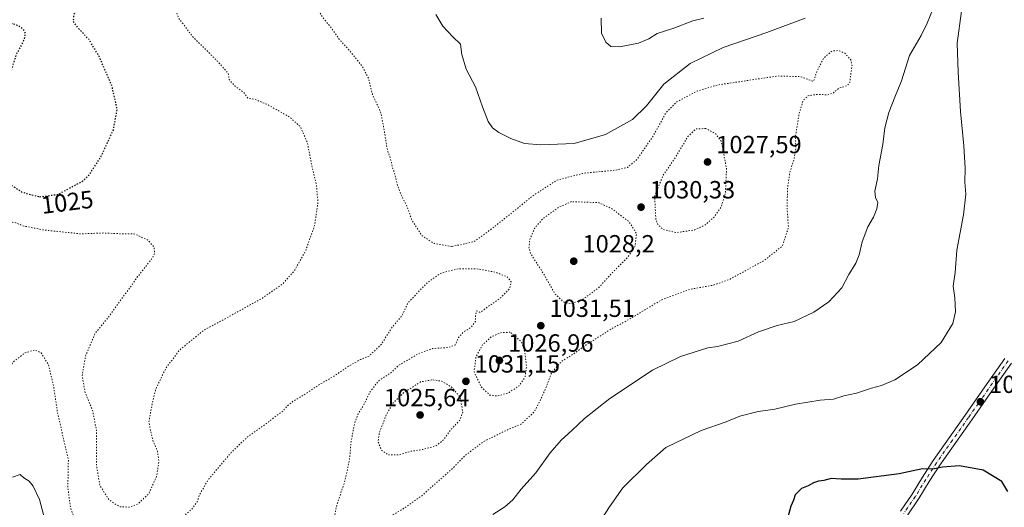
# Model space of a CAD drawing. Units: metres. Extents: x 576568 to 580016, y 4745042 to 4747404.
# Drawn here: x 577323 to 577721, y 4745774 to 4745970 of the extents above; entities that cross this region are included whole.
import ezdxf
from ezdxf.enums import TextEntityAlignment as Align

# ---------------------------------------------------------------- set-up
doc = ezdxf.new("R2010")
doc.units = ezdxf.units.M
doc.header["$MEASUREMENT"] = 0
doc.linetypes.add('DGN Style 4', pattern=[2.638475, 1.318413, -0.659207, 0.001648, -0.659207])
doc.linetypes.add('DGN Style 5', pattern=[1.153612, 0.494405, -0.659207])
for name, color, linetype, lineweight in [('Curva de nivel maestra', 30, 'Continuous', 30), ('Curva de nivel maestra depresión', 30, 'DGN Style 5', 30), ('Curva de nivel normal', 30, 'Continuous', 0), ('Curva de nivel normal depresión', 30, 'DGN Style 5', 0), ('Pista no pavimentada Cxs', 111, 'Continuous', 0), ('Pista no pavimentada eje', 91, 'DGN Style 4', 0), ('Prado CxS', 92, 'Continuous', 0), ('Punto de cota en terreno', 7, 'Continuous', 0), ('Rótulo de curva de nivel directora', 7, 'Continuous', 0), ('Rótulo de punto de cota en terreno', 7, 'Continuous', 0)]:
    doc.layers.add(name, color=color, linetype=linetype, lineweight=lineweight)
doc.styles.add('Style-Arial', font='txt')

# ---------------------------------------------------------------- blocks, each defined once
blk = doc.blocks.new('5PATER')
at = {"layer": 'Prado CxS', "linetype": 'Continuous', "lineweight": 0}
h = blk.add_hatch(color=51, dxfattribs=at)
edge = h.paths.add_edge_path()
edge.add_ellipse((0, 0), major_axis=(-0.11, -0.111), ratio=0.999422, start_angle=0, end_angle=360)

msp = doc.modelspace()

# ---------------------------------------------------------------- linework, layer by layer
at = {"layer": 'Curva de nivel maestra', "color": 30, "linetype": 'Continuous', "lineweight": 30, "elevation": 1050, "flags": 128}
msp.add_lwpolyline([(577722.21, 4745780.2101), (577719.75, 4745784.1301), (577712.21, 4745788.7201), (577702.7, 4745790.5401), (577695.84, 4745790.0401), (577691.94, 4745789.1901), (577687.73, 4745789.2801), (577678.29, 4745787.2201), (577661.79, 4745785.1801), (577654.88, 4745785.1001), (577650.92, 4745785.3701), (577647.96, 4745784.6001), (577645.72, 4745784.3801), (577643.77, 4745783.6901), (577641.64, 4745782.4701), (577638.86, 4745781.3101), (577636.32, 4745778.8001), (577635.64, 4745776.6201), (577634.61, 4745774.3001), (577632.1, 4745764.8401)], dxfattribs=at)
at = {"layer": 'Curva de nivel maestra depresión', "color": 30, "linetype": 'DGN Style 5', "lineweight": 30, "elevation": 1025, "flags": 128}
msp.add_lwpolyline([(577331.48, 4745898.9801), (577338.82, 4745899.9001), (577348.9, 4745905.3301), (577351.69, 4745908.1601), (577356.15, 4745914.9601), (577361.23, 4745925.9401), (577362.76, 4745934.2101), (577360.72, 4745943.5001), (577355.36, 4745955.8001), (577351.32, 4745962.4401), (577347.1, 4745966.8801), (577345.16, 4745969.6001), (577345.26, 4745972.1601), (577347.64, 4745977.2601), (577351.15, 4745984.2301), (577359.23, 4745996.0901), (577365.77, 4746007.8101), (577370.19, 4746016.1501), (577375.3, 4746030.3101), (577378.43, 4746047.7701), (577378.8, 4746063.7201), (577374.99, 4746081.4201), (577371.19, 4746092.6201), (577364.96, 4746103.4001), (577350.08, 4746121.1701), (577322.6, 4746151.3601), (577310.18, 4746165.2701), (577299.83, 4746173.3601), (577287.69, 4746175.2801), (577281.53, 4746174.6601), (577275.76, 4746172.3101), (577271.9, 4746168.6501), (577267.21, 4746164.8901), (577260.76, 4746161.0801), (577257.14, 4746157.9401), (577253.64, 4746152.5801), (577250.38, 4746146.4301), (577245.88, 4746139.3201), (577241.62, 4746131.1001), (577239.24, 4746123.9101), (577237.2, 4746114.5801), (577235.67, 4746105.2601), (577234.17, 4746098.9201), (577234.14, 4746094.4801), (577233.33, 4746089.4801), (577233.16, 4746082.1501), (577234.22, 4746073.2601), (577234.16, 4746066.3601), (577234.6, 4746058.8101), (577235.94, 4746050.5801), (577237.9, 4746045.6601), (577240.06, 4746039.6301), (577242.27, 4746036.8801), (577246, 4746034.5201), (577250.54, 4746029.4401), (577257.2, 4746018.9801), (577261.66, 4746009.6601), (577267.06, 4746001.8301), (577281.92, 4745985.1301), (577289.74, 4745977.8701), (577293.71, 4745975.8401), (577309.61, 4745972.3801), (577322.69, 4745968.1201), (577324.6, 4745966.8401), (577325.66, 4745964.8001), (577325.02, 4745961.9301), (577322.13, 4745956.6001), (577319.85, 4745949.6201), (577318.2, 4745939.6101), (577317.53, 4745930.9401), (577315.84, 4745917.9401), (577316.18, 4745909.2501), (577318.9, 4745904.5801), (577324.26, 4745900.8401), (577331.48, 4745898.9801)], dxfattribs=at)
at = {"layer": 'Curva de nivel normal', "color": 30, "linetype": 'Continuous', "lineweight": 0, "flags": 128}
for points, elevation in [([(577640.36, 4745971), (577624.94, 4745965.16), (577607.27, 4745959.15), (577593.92, 4745952.75), (577583.3, 4745944.37), (577576.31, 4745935.61), (577570.65, 4745930.07), (577559.85, 4745924.02), (577547.13, 4745920.5), (577533.74, 4745919.86), (577527.16, 4745920.49), (577521.62, 4745922.43), (577516.8, 4745924.94), (577514.16, 4745926.82), (577512.47, 4745929.35), (577510.14, 4745935.28), (577507.4, 4745943.26), (577503.59, 4745950.42), (577501.78, 4745956.3), (577501.29, 4745960.49), (577498.14, 4745963.44), (577494.2, 4745967.71), (577491.39, 4745972.39)], 1040), ([(577514.38, 4745770.86), (577519.23, 4745773.93), (577522.48, 4745776.86), (577525.73, 4745781.06), (577531.67, 4745787.73), (577537.47, 4745795.8), (577541.9, 4745800.89), (577546.2, 4745804.69), (577551.33, 4745809.62), (577561.51, 4745817.68), (577578.8, 4745829.1), (577590.12, 4745834.64), (577601.06, 4745838.11), (577605.03, 4745838.65), (577613.28, 4745840.72), (577621.54, 4745844.57), (577629.07, 4745847.02), (577635.96, 4745848.73), (577643.84, 4745852.49), (577649.88, 4745856.66), (577655.12, 4745862.22), (577658.02, 4745867.69), (577660.8, 4745872.22), (577662.22, 4745875.6), (577663.38, 4745880.82), (577665.71, 4745886.8), (577667.92, 4745890.7), (577669.36, 4745894.14), (577669.66, 4745896.68), (577668.74, 4745898.64), (577668.48, 4745901.28), (577669.56, 4745906.26), (577670.11, 4745911.59), (577671.66, 4745920.07), (577672.56, 4745926.7), (577674.19, 4745932.93), (577676.56, 4745939.13), (577679.28, 4745945.72), (577682.48, 4745955.93), (577687.25, 4745963.93), (577689.58, 4745968.93), (577692.01, 4745974.93)], 1040), ([(577553.78, 4745762.12), (577561.38, 4745773.92), (577566.82, 4745781.7), (577576.35, 4745791.11), (577584.13, 4745797.84), (577598.4, 4745804.72), (577608.48, 4745808.24), (577614.07, 4745810.58), (577621.37, 4745812.45), (577628.12, 4745813.4), (577636.46, 4745815.31), (577646.46, 4745816.92), (577651.79, 4745817.35), (577655.94, 4745818.68), (577661.06, 4745819.86), (577667.11, 4745821.79), (577671.15, 4745822.85), (577676.57, 4745825.18), (577685.66, 4745831.26), (577695.21, 4745840.29), (577699.99, 4745847.87), (577701.11, 4745852.61), (577700.81, 4745858.2), (577700.05, 4745862.87), (577700.95, 4745868.49), (577701.59, 4745877.42), (577704.22, 4745891.71), (577705.26, 4745899.96), (577704.82, 4745904.8), (577704.94, 4745910.49), (577704.42, 4745919.5), (577703, 4745933.28), (577702.14, 4745949.17), (577701.72, 4745960.87), (577703.44, 4745973.83)], 1045), ([(577599.49, 4745971.01), (577595.02, 4745969.96), (577587.37, 4745966.95), (577580.64, 4745964.74), (577577.3, 4745962.7), (577573.07, 4745960.92), (577565.48, 4745959.42), (577561.92, 4745959.58), (577559.99, 4745961.25), (577558.18, 4745964.98), (577558.04, 4745970.93)], 1045), ([(577320.5, 4745785.92), (577323.67, 4745786.98), (577325.12, 4745785.67), (577327.19, 4745784.32), (577328.8, 4745782.26), (577331.48, 4745776.94), (577333.21, 4745770.35)], 1040)]:
    msp.add_lwpolyline(points, dxfattribs=dict(at, elevation=elevation))
at = {"layer": 'Curva de nivel normal depresión', "color": 30, "linetype": 'DGN Style 5', "lineweight": 0, "flags": 128}
for points, elevation in [([(577497.88, 4745878.92), (577506.8, 4745880.88), (577513.56, 4745885.83), (577523.52, 4745893.67), (577530.34, 4745899.28), (577540.12, 4745905.62), (577550.92, 4745908.47), (577563.6, 4745909.66), (577568.65, 4745910.79), (577572.4, 4745913.94), (577578.75, 4745922.94), (577584.28, 4745932.94), (577588.57, 4745937.21), (577596.79, 4745941.59), (577605.06, 4745944.05), (577629.46, 4745947.67), (577638.66, 4745947.39), (577643.78, 4745945.48), (577644.93, 4745949.1), (577647.82, 4745954.84), (577651.11, 4745957.67), (577653.8, 4745957.95), (577656.42, 4745956.81), (577658.75, 4745954.23), (577659.31, 4745951.79), (577658.66, 4745947.67), (577658.41, 4745944.87), (577657.25, 4745943.69), (577654.12, 4745942.84), (577651.79, 4745940.9), (577649.46, 4745940.02), (577645.65, 4745940.26), (577641.56, 4745939.71), (577639.58, 4745937.81), (577637.96, 4745932.61), (577636.39, 4745922.8), (577636.64, 4745918.66), (577635.92, 4745914.28), (577634.16, 4745908.61), (577633.26, 4745902.28), (577633.09, 4745894.61), (577633.63, 4745886.6), (577631.21, 4745879.16), (577623.74, 4745873.21), (577610.06, 4745865.8), (577603.26, 4745863.31), (577593.85, 4745861.64), (577582.5, 4745857.46), (577569.64, 4745849.75), (577561.96, 4745845.57), (577552.07, 4745839.28), (577546.06, 4745835), (577542.13, 4745832.64), (577538.07, 4745828.15), (577535.65, 4745821.69), (577533.37, 4745816.72), (577531.04, 4745812.29), (577525.8, 4745807.36), (577519.27, 4745804.59), (577510.45, 4745800.17), (577503.03, 4745794.57), (577497.81, 4745789.18), (577485.64, 4745778.45), (577477.48, 4745772.72), (577459.14, 4745762.54), (577452.42, 4745761.05), (577449.85, 4745762.44), (577449.61, 4745765.91), (577451.36, 4745774.63), (577454.67, 4745784.45), (577456.52, 4745793.12), (577457.13, 4745800.13), (577458.53, 4745807.6), (577460.03, 4745811.51), (577462.28, 4745815.09), (577464.81, 4745820.37), (577468.29, 4745824.83), (577473.14, 4745827.98), (577476.25, 4745830.95), (577484.25, 4745835.68), (577490.05, 4745837.81), (577496.35, 4745838.2), (577499.12, 4745839.2), (577500.51, 4745842.2), (577502.34, 4745844.29), (577505.76, 4745846.49), (577507.3, 4745848.7), (577507.43, 4745851.66), (577507.82, 4745852.95), (577509.24, 4745852.36), (577512.47, 4745854.74), (577517.47, 4745858.18), (577521.16, 4745862.05), (577521.76, 4745864.66), (577520.28, 4745866.63), (577515.57, 4745868.52), (577508.77, 4745869.85), (577500.71, 4745869.96), (577496.14, 4745868.98), (577493.14, 4745868.02), (577488.14, 4745864.54), (577483.78, 4745860.07), (577480.08, 4745856.14), (577477.71, 4745851.09), (577473.81, 4745846.5), (577469.21, 4745839.32), (577464.41, 4745834.78), (577461.14, 4745833.44), (577455.96, 4745830.62), (577450.42, 4745826.75), (577443.96, 4745823.04), (577438.1, 4745819.06), (577433.83, 4745816.62), (577431.3, 4745814.58), (577429.69, 4745812.62), (577427.18, 4745810.82), (577421.96, 4745806.82), (577415.85, 4745802.63), (577408.82, 4745795.95), (577399.49, 4745784.9), (577396.09, 4745779.02), (577395.07, 4745776.05), (577392.73, 4745772.91), (577389.72, 4745770.32), (577386.37, 4745766.97), (577383.01, 4745763.96), (577378.5, 4745759.41), (577374.7, 4745757.54), (577371.37, 4745757.6), (577365.21, 4745759.24), (577355.03, 4745761.52), (577348.88, 4745764.7), (577345.8, 4745768.5), (577343.97, 4745773.35), (577342.86, 4745781.61), (577343.06, 4745792.83), (577338.74, 4745811.72), (577337.15, 4745822.2), (577335.04, 4745831.27), (577332.07, 4745836.02), (577329.5, 4745837.23), (577325.65, 4745836.11), (577321.09, 4745832.62), (577318.08, 4745828.95), (577316.56, 4745826.34), (577314.16, 4745822.84), (577311.72, 4745818.15), (577306.64, 4745812.13), (577303.78, 4745808.52), (577301.2, 4745805.89), (577297.59, 4745800.95), (577282.03, 4745772.63), (577266.71, 4745755.61), (577258.66, 4745746.2), (577253.95, 4745742.37), (577250.59, 4745741.63), (577246.88, 4745742.34), (577242.5, 4745744.52), (577240.59, 4745746.63), (577239.47, 4745748.96), (577236.93, 4745752.99), (577235.31, 4745759.34), (577231.58, 4745767.37), (577223.82, 4745777.74), (577219.84, 4745779.13), (577210.06, 4745778), (577207.03, 4745776.56), (577204.47, 4745773.63), (577197.14, 4745766.96), (577192.14, 4745761.39), (577189.21, 4745759), (577183.09, 4745755.76), (577172.24, 4745749.52), (577149.02, 4745739.31), (577140.49, 4745735.72), (577135.78, 4745730.9), (577133.25, 4745726.63), (577131.16, 4745721.63), (577126.5, 4745713.63), (577122.68, 4745708.63), (577118.8, 4745705.05), (577114.63, 4745703.11), (577106.85, 4745701.89), (577102.18, 4745702.59), (577100.18, 4745704.55), (577099.51, 4745707.3), (577098.5, 4745712.33), (577100.16, 4745716.97), (577104.41, 4745722.63), (577107.83, 4745728.63), (577110.19, 4745734.63), (577112.84, 4745740.21), (577113.11, 4745743.96), (577110.82, 4745746.6), (577104.25, 4745748.52), (577098.2, 4745749.25), (577091.52, 4745748.44), (577079.71, 4745743.25), (577071.95, 4745738.65), (577067.38, 4745736.11), (577061.84, 4745731.27), (577056.13, 4745728.96), (577051.51, 4745728.51), (577045.99, 4745726.28), (577041.04, 4745724.59), (577037.82, 4745722.65), (577031.86, 4745718.37), (577029.18, 4745712.13), (577021.85, 4745701.3), (577017.76, 4745694.55), (577018.58, 4745691.07), (577022.28, 4745686.82), (577025.17, 4745681.51), (577025.3, 4745675.79), (577023.69, 4745672.04), (577021.22, 4745669.6), (577017.76, 4745667.85), (577014.25, 4745667.38), (577010.68, 4745668.35), (577008.21, 4745670.51), (577006.82, 4745673.86), (577006.38, 4745678.94), (577006.08, 4745685.47), (577001.77, 4745694.69), (576992.94, 4745708.63), (576991.72, 4745711.55), (576989.26, 4745713.58), (576984.75, 4745713.88), (576976.38, 4745713.14), (576968.89, 4745711.41), (576962.06, 4745708.41), (576956.02, 4745705.1), (576949.45, 4745703.21), (576938.6, 4745702.05), (576927.3, 4745702.48), (576919.61, 4745701.48), (576907.78, 4745697.58), (576899.7, 4745693.98), (576886.74, 4745688.86), (576877.18, 4745685.9), (576870.53, 4745684.58), (576865.87, 4745683.08), (576861.68, 4745680.21), (576857.5, 4745675.59), (576848.83, 4745668.64), (576842.79, 4745666.19), (576834.9, 4745664.19), (576827.67, 4745659.64), (576818.46, 4745651.34), (576811.68, 4745647.36), (576807.89, 4745646.74), (576803.41, 4745640.01), (576798.22, 4745635.99), (576792.89, 4745633.42), (576785.36, 4745630.7), (576783.93, 4745629.65), (576782.86, 4745627.3), (576782.39, 4745623.51), (576780.5, 4745619.63), (576773.85, 4745612.85), (576771.19, 4745611.14), (576765.22, 4745609.21), (576755.56, 4745608.2), (576753.73, 4745607.52), (576752.11, 4745605.19), (576750.79, 4745599.71), (576748.19, 4745592.28), (576746.2, 4745584.1), (576744.01, 4745579.88), (576737.76, 4745574.27), (576730.23, 4745570.05), (576724.17, 4745568.43), (576719.31, 4745568.42), (576713.68, 4745569.48), (576706.59, 4745572.25), (576697.94, 4745578.29), (576690.33, 4745586.62), (576688.21, 4745591.19), (576689.9, 4745596.04), (576692.06, 4745599.19), (576694.12, 4745602.64), (576697.77, 4745606.41), (576701.54, 4745610.43), (576705.46, 4745613.34), (576708.24, 4745614.5), (576714.08, 4745616.15), (576727.19, 4745621.22), (576739.79, 4745624.12), (576744.1, 4745625.73), (576747.66, 4745630.09), (576753.27, 4745639.29), (576757.85, 4745644.28), (576762.54, 4745646.75), (576768.82, 4745648.16), (576772.2, 4745648.14), (576777.22, 4745649.24), (576787.89, 4745652.83), (576798.1, 4745653.92), (576799.79, 4745654.15), (576801.16, 4745655.5), (576802.03, 4745659.97), (576801.71, 4745662.65), (576801.59, 4745664.41), (576800.1, 4745665.26), (576797.94, 4745666.84), (576795.36, 4745667.54), (576789.78, 4745666.94), (576780.65, 4745664.69), (576773.72, 4745664.88), (576767.51, 4745668.56), (576760.02, 4745677.22), (576755.28, 4745686.16), (576753.39, 4745691.57), (576750.52, 4745707.96), (576750.45, 4745711.19), (576751.59, 4745715.07), (576756.4, 4745721.25), (576763.64, 4745727.89), (576770.25, 4745734.17), (576775.77, 4745738.63), (576780.29, 4745743.12), (576784.34, 4745749.02), (576786.37, 4745753.21), (576788.04, 4745757.74), (576792.76, 4745766.3), (576798.27, 4745773.96), (576803.24, 4745779.29), (576810.78, 4745785.9), (576817.51, 4745790.03), (576823.94, 4745792), (576832.18, 4745793.56), (576841.97, 4745798.87), (576852.24, 4745806.15), (576863.55, 4745814.12), (576873.21, 4745822.68), (576879.55, 4745827.24), (576884.21, 4745829.03), (576890.21, 4745829.74), (576896.88, 4745829.14), (576899.82, 4745828.13), (576901.96, 4745826.26), (576906.56, 4745824.4), (576913.58, 4745822.87), (576918.2, 4745820.22), (576921.78, 4745816.56), (576924.6, 4745815.64), (576925.53, 4745814.32), (576925.1, 4745809.94), (576925.69, 4745806.76), (576925.75, 4745803.78), (576925.09, 4745798.27), (576924.93, 4745794.45), (576924.3, 4745791.05), (576924.66, 4745789.22), (576926.2, 4745784.62), (576930.11, 4745783.27), (576931.79, 4745782.48), (576934.23, 4745782.39), (576939.04, 4745783.52), (576946.14, 4745786.7), (576950.32, 4745790.46), (576954.27, 4745794.61), (576959.12, 4745801.97), (576961.88, 4745808.89), (576965.9, 4745815.84), (576970.89, 4745821.59), (576977.34, 4745829.97), (576984.46, 4745837.55), (576992.92, 4745847.45), (576999.41, 4745856.85), (577008.25, 4745865.42), (577011.92, 4745869.21), (577014.15, 4745873.28), (577015.69, 4745878.44), (577015.32, 4745882.07), (577013.7, 4745884.55), (577009.59, 4745886.94), (577000.3, 4745890.36), (576996.11, 4745893.07), (576992.43, 4745895.82), (576988.29, 4745900.72), (576986.07, 4745906.94), (576987.81, 4745915.61), (576992.76, 4745926.94), (576996.02, 4745932.82), (577000.17, 4745937.73), (577005.93, 4745942.92), (577013.15, 4745950.94), (577022.45, 4745959.84), (577027.12, 4745965.99), (577030.58, 4745975.27), (577033.04, 4745980.66), (577037.2, 4745985.85), (577045.74, 4745994), (577050.83, 4746000.59), (577054.63, 4746007.57), (577060.23, 4746016.67), (577063.07, 4746018.92), (577067.6, 4746018.8), (577071.86, 4746018.75), (577075.77, 4746016.81), (577078.79, 4746012.38), (577079.53, 4746006.27), (577079.15, 4745999.29), (577076.78, 4745994.65), (577070.58, 4745989.77), (577066.82, 4745983.3), (577066.54, 4745979.27), (577067.54, 4745976.42), (577068.12, 4745972.57), (577067.8, 4745967.21), (577065.38, 4745962.18), (577061.01, 4745955.32), (577060.76, 4745953.46), (577062.47, 4745950.15), (577067.53, 4745943.98), (577073.86, 4745936.77), (577086.93, 4745927.85), (577091.1, 4745926.32), (577099.48, 4745926.39), (577114.04, 4745931.62), (577121.96, 4745936.33), (577127.12, 4745941.54), (577136.5, 4745954.72), (577147.01, 4745970.25), (577161.23, 4745985.05), (577172.18, 4745996.86), (577174.58, 4746001.85), (577174.18, 4746006.8), (577172.45, 4746012.76), (577171.83, 4746019.07), (577173.15, 4746027.53), (577175.9, 4746032.33), (577180.29, 4746034.76), (577185.3, 4746035.39), (577191, 4746034.09), (577196.14, 4746032.2), (577201.11, 4746031.39), (577204.02, 4746031.74), (577212.14, 4746036.23), (577215.59, 4746041.27), (577217.28, 4746051.98), (577216.65, 4746073.27), (577216.78, 4746087.74), (577218.16, 4746111.18), (577218.16, 4746133.73), (577218.47, 4746138.41), (577220.12, 4746144.71), (577226.44, 4746154.77), (577241.1, 4746169.75), (577257.43, 4746181.39), (577264.9, 4746186.82), (577274.84, 4746191.96), (577287.95, 4746197.19), (577296.64, 4746199), (577309.45, 4746198.85), (577314.04, 4746198.05), (577315.83, 4746196.79), (577320.93, 4746189.96), (577329.92, 4746180.31), (577347.85, 4746163.66), (577360.17, 4746150.93), (577368.93, 4746139.19), (577378.83, 4746122.98), (577387, 4746107.31), (577391.25, 4746093.09), (577394.84, 4746067.61), (577393.36, 4746027.12), (577393.89, 4746016.85), (577395.57, 4746011.07), (577399.09, 4746007.63), (577410.65, 4746001.63), (577419.46, 4745998.64), (577425.2, 4745995.8), (577428.07, 4745992.98), (577431.41, 4745991.45), (577433.71, 4745988.32), (577435.92, 4745984.72), (577437.56, 4745981.6), (577441.62, 4745977.75), (577445.73, 4745971.22), (577449.46, 4745966.73), (577452.21, 4745962.64), (577456.53, 4745957.93), (577461.8, 4745951.36), (577464.22, 4745946.56), (577465.87, 4745940), (577469.07, 4745933.22), (577470.69, 4745924.84), (577471.64, 4745918.44), (577473.37, 4745913.2), (577473.91, 4745910.61), (577474.82, 4745908.22), (577475.64, 4745904.25), (577477.34, 4745899.72), (577479.86, 4745894.82), (577481.5, 4745889.93), (577485.59, 4745883.49), (577490.4, 4745880.2), (577497.88, 4745878.92)], 1035), ([(577291.83, 4746188.62), (577284.77, 4746186.52), (577274.22, 4746181.89), (577260.68, 4746173.58), (577254.17, 4746168.58), (577250.48, 4746164.48), (577245.84, 4746157.19), (577243.84, 4746152.74), (577240.42, 4746147.98), (577232.82, 4746140.02), (577229.82, 4746136.38), (577228.72, 4746133.11), (577228.3, 4746128.38), (577228.87, 4746121.91), (577228.27, 4746112.25), (577226, 4746099.61), (577224.27, 4746084), (577224.24, 4746071.58), (577225.75, 4746056.81), (577228.24, 4746042.99), (577231.57, 4746032.54), (577232.4, 4746028.66), (577231.39, 4746026.45), (577227.89, 4746023.37), (577224.73, 4746018.59), (577225.07, 4746013.11), (577227.67, 4746007.06), (577228.73, 4746001.8), (577227.41, 4745994.74), (577227.19, 4745990.47), (577228.61, 4745986.55), (577231.97, 4745982.66), (577236.97, 4745980.54), (577240.9, 4745981.26), (577244.03, 4745984.94), (577245.54, 4745989.42), (577244.88, 4745995.95), (577243.22, 4746000.27), (577243.4, 4746002.6), (577245.62, 4746004.93), (577247.4, 4746008.6), (577249.24, 4746011.97), (577250.26, 4746012.44), (577252.25, 4746009.48), (577255.46, 4746001.83), (577256.24, 4745996.65), (577256.18, 4745992.93), (577257.56, 4745989.6), (577258.54, 4745982.27), (577257.99, 4745973.41), (577258.09, 4745966.85), (577256.94, 4745957.8), (577257.73, 4745946.83), (577257.04, 4745942.05), (577254.32, 4745937.5), (577251.84, 4745934.45), (577249.69, 4745930.63), (577247.62, 4745923.18), (577247.23, 4745906), (577248.55, 4745901.88), (577249.06, 4745898.36), (577250.72, 4745894.48), (577251, 4745891.68), (577249.4, 4745885.57), (577245.84, 4745879.04), (577242.17, 4745876.88), (577239.76, 4745876.68), (577237.18, 4745876.32), (577234.09, 4745877.01), (577230.8, 4745879.83), (577224.34, 4745883.65), (577220.13, 4745884.59), (577217.7, 4745882.66), (577215.18, 4745877.4), (577213.89, 4745870.39), (577215.68, 4745864.84), (577218.61, 4745860.61), (577219.42, 4745856.67), (577217.52, 4745852.72), (577213.84, 4745847.64), (577210.12, 4745840.26), (577207.85, 4745831.42), (577207.77, 4745826.26), (577209.48, 4745821.02), (577209.99, 4745816.44), (577211.72, 4745813.02), (577214.3, 4745812.18), (577219.12, 4745812.76), (577226.13, 4745811.79), (577232.97, 4745814.17), (577236.4, 4745818.02), (577239.02, 4745819.38), (577246.17, 4745818.16), (577251.5, 4745816.12), (577255.83, 4745815.83), (577260.11, 4745815.83), (577269.83, 4745819.6), (577275.41, 4745826.29), (577276.92, 4745829.37), (577279.32, 4745839.62), (577279.78, 4745846.29), (577279.4, 4745850.62), (577280.29, 4745854.95), (577283.48, 4745860.5), (577287.74, 4745865.45), (577291.91, 4745868.63), (577295.79, 4745872.56), (577298.13, 4745876.94), (577301.96, 4745882.69), (577305.76, 4745888.16), (577309.72, 4745889.8), (577315.38, 4745889.72), (577319.5, 4745888.86), (577321.83, 4745888.5), (577324.68, 4745887.28), (577332.91, 4745885.61), (577348.01, 4745884.03), (577357.49, 4745884.38), (577363.83, 4745884.06), (577369.86, 4745883.96), (577375.18, 4745881.47), (577377.68, 4745878.59), (577377.86, 4745876.13), (577376.97, 4745874.27), (577371.02, 4745866.77), (577368.14, 4745862.65), (577365.23, 4745858.73), (577359.76, 4745851.1), (577353.88, 4745843.9), (577349.98, 4745834.77), (577348.64, 4745826.84), (577349.85, 4745820.03), (577352.8, 4745812.89), (577354.47, 4745804.65), (577354.38, 4745790.75), (577355.8, 4745782.58), (577359.45, 4745776.82), (577363.75, 4745774.04), (577367.64, 4745773.86), (577371.1, 4745775.15), (577375.54, 4745779.29), (577378.67, 4745786.29), (577379.62, 4745792.31), (577378.97, 4745796.62), (577377.36, 4745800.29), (577376.54, 4745803.12), (577375.56, 4745808.18), (577376.86, 4745815.36), (577378.38, 4745821.51), (577382.44, 4745829.95), (577388.06, 4745837.29), (577397.7, 4745845.15), (577405.84, 4745849.53), (577421.34, 4745858.12), (577429.54, 4745863.87), (577434.25, 4745869.15), (577438.78, 4745877.12), (577442.4, 4745887.35), (577443.77, 4745896.65), (577443.17, 4745903.96), (577441.58, 4745910.12), (577439.47, 4745920.94), (577436.71, 4745927.17), (577432.35, 4745931.11), (577423.36, 4745936.17), (577418.1, 4745938.31), (577415.54, 4745938.68), (577413.78, 4745941.08), (577410.18, 4745943.69), (577407.94, 4745946.24), (577407.6, 4745948.72), (577403.21, 4745953.62), (577397.06, 4745959.75), (577393.28, 4745963.39), (577389.45, 4745968.56), (577387.52, 4745970.96), (577385.56, 4745976.62), (577380.95, 4745987.52), (577379.07, 4745996.55), (577379.58, 4746007.42), (577381.44, 4746016.84), (577384.04, 4746033.55), (577387.02, 4746049.2), (577387.54, 4746061.02), (577385.59, 4746078.02), (577382.98, 4746087.96), (577380.22, 4746096.82), (577375.13, 4746108.06), (577365.89, 4746123.8), (577355.09, 4746138.97), (577339.5, 4746155.43), (577320.69, 4746173.24), (577312.26, 4746182.16), (577307.67, 4746185.96), (577302.45, 4746187.83), (577291.83, 4746188.62)], 1030), ([(577600.32, 4745926.48), (577596.32, 4745926.34), (577593.07, 4745923.28), (577588.16, 4745915.08), (577582.92, 4745907.33), (577579.63, 4745899.11), (577580.12, 4745889.93), (577580.86, 4745887.97), (577583.04, 4745885.76), (577588.44, 4745884.53), (577595.8, 4745885.62), (577599.96, 4745887.52), (577603.6, 4745890.78), (577606.45, 4745894.72), (577608.17, 4745900.32), (577608.68, 4745910.3), (577606.52, 4745921.34), (577604.34, 4745924.29), (577600.32, 4745926.48)], 1030), ([(577546.13, 4745897.01), (577541.13, 4745894.85), (577534.7, 4745890.27), (577531.25, 4745886.36), (577529.25, 4745881.74), (577528.93, 4745878.2), (577529.55, 4745876.14), (577534.62, 4745868.26), (577539.48, 4745859.78), (577543.1, 4745856.42), (577546.05, 4745855.89), (577550.47, 4745857.47), (577557.13, 4745862.38), (577562.47, 4745868.26), (577568.82, 4745874.65), (577571.73, 4745879.15), (577572.36, 4745884.16), (577569.26, 4745888.97), (577562.24, 4745894.24), (577556.93, 4745896.61), (577546.13, 4745897.01)], 1030), ([(577521.37, 4745844.35), (577517.78, 4745844.27), (577513.8, 4745842.56), (577510.08, 4745839.13), (577507.57, 4745834.41), (577506.76, 4745828.44), (577509.73, 4745822.2), (577513.16, 4745819.05), (577516.26, 4745818.64), (577520.88, 4745820.07), (577524.94, 4745822.79), (577527.31, 4745826.22), (577527.98, 4745830.51), (577527.17, 4745836.74), (577525.8, 4745840.62), (577521.37, 4745844.35)], 1030), ([(577489.78, 4745825.18), (577485.21, 4745824.32), (577478.48, 4745820.06), (577474.14, 4745815.87), (577471.5, 4745811.39), (577468.56, 4745803.93), (577468.06, 4745800.29), (577469.28, 4745796.94), (577472.12, 4745794.89), (577476.64, 4745794.94), (577480.99, 4745796.33), (577486.15, 4745797.12), (577491.32, 4745798.6), (577494.46, 4745800.94), (577497.11, 4745804.76), (577501.04, 4745808.96), (577502.23, 4745812.19), (577501.18, 4745818.18), (577497.82, 4745822.14), (577493.81, 4745824.66), (577489.78, 4745825.18)], 1030)]:
    msp.add_lwpolyline(points, dxfattribs=dict(at, elevation=elevation))
at = {"layer": 'Pista no pavimentada Cxs', "color": 111, "linetype": 'Continuous', "lineweight": 0}
for points in [[(577678.8101, 4745772.2001, 1055.3382), (577683.5101, 4745779.1101, 1058.178), (577687.7001, 4745785.9001, 1053.1443), (577692.0101, 4745792.6401, 1051.0328), (577698.4801, 4745801.7901, 1048.8968), (577704.9701, 4745810.9301, 1048.5384), (577712.9401, 4745822.3201, 1053.506), (577720.9001, 4745833.7301, 1047.2202)], [(577678.8101, 4745772.2001, 1055.3382), (577683.5101, 4745779.1101, 1058.178), (577687.7001, 4745785.9001, 1053.1443), (577692.0101, 4745792.6401, 1051.0328), (577698.4801, 4745801.7901, 1048.8968), (577704.9701, 4745810.9301, 1048.5384), (577712.9401, 4745822.3201, 1053.506), (577720.9001, 4745833.7301, 1047.2202)], [(577723.5901, 4745831.8801, 1047.3293), (577715.6201, 4745820.4501, 1049.3692), (577707.6301, 4745809.0501, 1048.3675), (577701.1401, 4745799.9101, 1049.0954), (577694.7101, 4745790.8101, 1050.3943), (577690.4601, 4745784.1601, 1051.8122), (577686.2501, 4745777.3401, 1054.2235), (577681.5201, 4745770.3801, 1054.0014)], [(577723.5901, 4745831.8801, 1047.3293), (577715.6201, 4745820.4501, 1049.3692), (577707.6301, 4745809.0501, 1048.3675), (577701.1401, 4745799.9101, 1049.0954), (577694.7101, 4745790.8101, 1050.3943), (577690.4601, 4745784.1601, 1051.8122), (577686.2501, 4745777.3401, 1054.2235), (577681.5201, 4745770.3801, 1054.0014)]]:
    msp.add_polyline3d(points, dxfattribs=at)
at = {"layer": 'Pista no pavimentada eje', "color": 91, "linetype": 'DGN Style 4', "lineweight": 0}
msp.add_polyline3d([(577722.2451, 4745832.8051, 1047.3027), (577714.2801, 4745821.3851, 1051.185), (577710.2951, 4745815.6901, 1049.6802), (577706.3001, 4745809.9901, 1048.4339), (577699.8101, 4745800.8501, 1048.9971), (577693.3601, 4745791.7251, 1050.3437), (577689.0801, 4745785.0301, 1052.3706), (577684.8801, 4745778.2251, 1056.1371), (577680.1651, 4745771.2901, 1054.5746)], dxfattribs=at)

# ---------------------------------------------------------------- block references
at = {"layer": 'Punto de cota en terreno', "color": 7, "linetype": 'Continuous', "lineweight": 0, "xscale": 10, "yscale": 10, "zscale": 10}
for p in [(577601, 4745913, 1027.59), (577574.16, 4745894.79, 1030.33), (577547, 4745873, 1028.2), (577533.7, 4745847.01, 1031.51), (577517, 4745833, 1026.96), (577503.49, 4745824.58, 1031.15), (577711.1, 4745816.34, 1047.49), (577485, 4745811, 1025.64)]:
    msp.add_blockref('5PATER', p, dxfattribs=at)

# ---------------------------------------------------------------- texts
at = {"layer": 'Rótulo de curva de nivel directora', "color": 7, "linetype": 'Continuous', "lineweight": 0, "style": 'Style-Arial'}
msp.add_text('1025', height=7, rotation=7.144137, dxfattribs=at).set_placement((577342.6022, 4745896.8184), align=Align.MIDDLE_CENTER)
at = {"layer": 'Rótulo de punto de cota en terreno', "color": 7, "linetype": 'Continuous', "lineweight": 0, "style": 'Style-Arial'}
for s, p in [('1027,59', (577604.5278, 4745916.5278)), ('1030,33', (577577.6878, 4745898.3178)), ('1028,2', (577550.5278, 4745876.5278)), ('1031,51', (577537.2278, 4745850.5378)), ('1026,96', (577520.5278, 4745836.5278)), ('1031,15', (577507.0178, 4745828.1078)), ('1047,49', (577714.6278, 4745819.8678)), ('1025,64', (577470.4162, 4745814.5278))]:
    msp.add_text(s, height=7, dxfattribs=at).set_placement(p)

doc.saveas('drawing.dxf')
